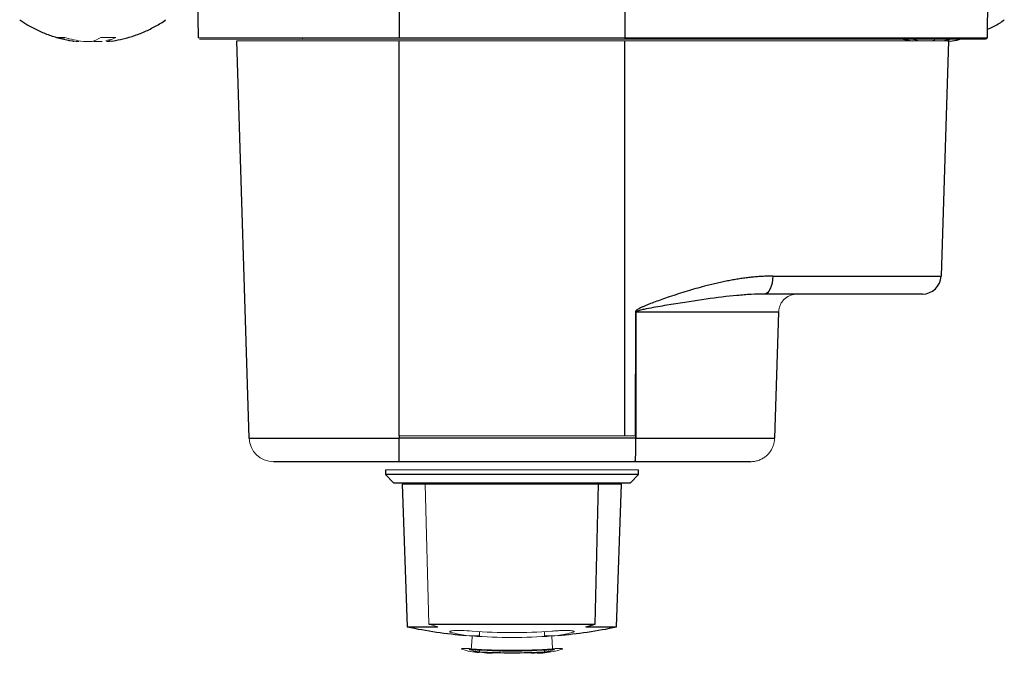
# Model space of a CAD drawing. Units: millimetres. Extents: x -8115 to 24060, y -3973 to 3887.
# Drawn here: x -7991 to -7930, y -3973 to -3934 of the extents above; entities that cross this region are included whole.
import ezdxf

# ---------------------------------------------------------------- set-up
doc = ezdxf.new("R2010")
doc.units = ezdxf.units.MM

msp = doc.modelspace()

# ---------------------------------------------------------------- linework, layer by layer
at = {"color": 7, "linetype": 'Continuous', "lineweight": 25}
for p, q in [((-7979.676, -3931.499), (-7979.647, -3934.9)), ((-7967.176, -3931.499), (-7967.176, -3934.9)), ((-7953.176, -3931.499), (-7953.176, -3934.9)), ((-7930.676, -3931.499), (-7930.706, -3934.9)), ((-7976.468, -3959.746), (-7977.243, -3935.096)), ((-7967.176, -3959.599), (-7967.176, -3935.096)), ((-7953.176, -3934.9), (-7930.706, -3934.9)), ((-7953.176, -3959.599), (-7953.176, -3935.096)), ((-7935.92, -3934.999), (-7935.45, -3935.096)), ((-7933.11, -3935.096), (-7933.569, -3949.685)), ((-7943.998, -3949.685), (-7933.569, -3949.685)), ((-7943.639, -3951.913), (-7952.468, -3951.913)), ((-7943.639, -3951.913), (-7943.885, -3959.746)), ((-7976.468, -3959.746), (-7967.176, -3959.746)), ((-7967.176, -3959.599), (-7967.176, -3959.746)), ((-7952.509, -3959.746), (-7967.176, -3959.746)), ((-7952.481, -3959.746), (-7943.885, -3959.746)), ((-7968.026, -3961.699), (-7968.026, -3961.999)), ((-7952.562, -3961.199), (-7967.176, -3961.199)), ((-7952.326, -3961.999), (-7952.326, -3961.699)), ((-7968.026, -3961.999), (-7967.526, -3962.499)), ((-7952.326, -3961.999), (-7968.026, -3961.999)), ((-7952.826, -3962.499), (-7952.326, -3961.999)), ((-7967.526, -3962.499), (-7952.826, -3962.499)), ((-7966.976, -3962.599), (-7966.668, -3971.445)), ((-7955.017, -3971.27), (-7954.802, -3962.599)), ((-7953.685, -3971.445), (-7953.376, -3962.599)), ((-7966.668, -3971.445), (-7964.766, -3971.445)), ((-7965.336, -3971.27), (-7955.017, -3971.27)), ((-7955.587, -3971.445), (-7953.685, -3971.445))]:
    msp.add_line(p, q, dxfattribs=at)
at = {"color": 144, "linetype": 'Continuous', "lineweight": 18}
for p, q in [((-7987.036, -3935.132), (-7987.212, -3935.132)), ((-7986.758, -3935.132), (-7986.241, -3935.132)), ((-7986.176, -3935.114), (-7986.112, -3935.132)), ((-7985.595, -3935.132), (-7986.112, -3935.132)), ((-7985.354, -3935.079), (-7985.047, -3935.011)), ((-7985.317, -3935.132), (-7985.141, -3935.132)), ((-7985.01, -3935.103), (-7985.141, -3935.132)), ((-7979.647, -3934.9), (-7967.176, -3934.9)), ((-7967.176, -3935.096), (-7977.243, -3935.096)), ((-7973.176, -3934.999), (-7973.176, -3934.9)), ((-7967.176, -3934.9), (-7953.176, -3934.9)), ((-7967.176, -3934.999), (-7953.176, -3934.999)), ((-7953.176, -3935.096), (-7967.176, -3935.096)), ((-7953.176, -3934.9), (-7953.176, -3934.999)), ((-7933.11, -3935.096), (-7953.176, -3935.096)), ((-7935.34, -3935.103), (-7935.812, -3934.999)), ((-7934.919, -3935.096), (-7935.358, -3934.999)), ((-7933.354, -3935.079), (-7932.995, -3934.999)), ((-7933.01, -3935.103), (-7933.141, -3935.132)), ((-7952.528, -3959.599), (-7952.515, -3951.913)), ((-7952.468, -3951.913), (-7952.481, -3959.746)), ((-7967.176, -3959.599), (-7953.176, -3959.599)), ((-7953.176, -3959.599), (-7952.528, -3959.599)), ((-7952.528, -3959.599), (-7952.509, -3959.599)), ((-7952.509, -3959.599), (-7952.509, -3959.746)), ((-7952.326, -3961.699), (-7968.026, -3961.699)), ((-7966.976, -3962.599), (-7965.55, -3962.599)), ((-7965.55, -3962.599), (-7965.336, -3971.27)), ((-7965.55, -3962.599), (-7954.802, -3962.599)), ((-7954.802, -3962.599), (-7953.376, -3962.599)), ((-7962.195, -3971.723), (-7962.195, -3972.025)), ((-7958.158, -3972.025), (-7958.158, -3971.723)), ((-7962.195, -3972.872), (-7962.195, -3972.989)), ((-7958.158, -3972.989), (-7958.158, -3972.872))]:
    msp.add_line(p, q, dxfattribs=at)
at = {"color": 8, "linetype": 'Continuous', "lineweight": 25}
msp.add_line((-7952.481, -3959.746), (-7952.509, -3959.746), dxfattribs=at)
at = {"color": 7, "linetype": 'Continuous', "lineweight": 25, "flags": 128}
msp.add_lwpolyline([(-7943.998, -3949.685), (-7944.011, -3949.905), (-7944.044, -3950.114), (-7944.095, -3950.307), (-7944.162, -3950.475), (-7944.242, -3950.613), (-7944.334, -3950.715), (-7944.433, -3950.778), (-7944.536, -3950.799)], dxfattribs=at)
at = {"color": 144, "linetype": 'Continuous', "lineweight": 18, "flags": 128}
for points in [[(-7961.532, -3973.022), (-7961.698, -3973.036), (-7961.856, -3973.044)], [(-7958.393, -3973.045), (-7958.655, -3973.036), (-7958.821, -3973.022)]]:
    msp.add_lwpolyline(points, dxfattribs=at)
at = {"color": 144, "linetype": 'Continuous', "lineweight": 18}
for centre, radius, start, end in [((-7986.741, -3933.256), 1.941, 284.93229, 303.39634), ((-7985.817, -3933.256), 1.941, 284.93229, 303.39634), ((-7934.713, -3933.341), 1.852, 288.64656, 294.56247), ((-7933.789, -3933.341), 1.852, 288.64656, 294.56247), ((-7930.806, -3934.899), 0.1, 270, 359.5), ((-7952.491, -3915.42), 36.493, 269.96366, 270.03634), ((-7974.969, -3959.699), 1.5, 181.8, 270), ((-7961.946, -3968.775), 4.271, 251.864, 266.41805), ((-7958.407, -3968.775), 4.271, 273.58196, 288.136)]:
    msp.add_arc(centre, radius, start, end, dxfattribs=at)
at = {"color": 7, "linetype": 'Continuous', "lineweight": 25}
for centre, radius, start, end in [((-7934.718, -3949.649), 1.15, 270, 358.2), ((-7960.176, -3939.599), 32.5, 258.47902, 264.98367), ((-7960.176, -3939.599), 32.5, 275.01488, 281.52098), ((-7960.176, -3939.499), 33.397, 265.66851, 274.33149), ((-7960.176, -3939.499), 33.55, 266.55024, 273.44977), ((-7960.176, -3939.499), 33.6, 272.66341, 273.47401)]:
    msp.add_arc(centre, radius, start, end, dxfattribs=at)
for points, knots in [([(-7990.706, -3933.788), (-7990.538, -3933.901), (-7990.165, -3934.15), (-7989.547, -3934.466), (-7988.863, -3934.748), (-7988.154, -3934.958), (-7987.643, -3935.078), (-7987.369, -3935.108), (-7987.341, -3935.111)], [0, 0, 0, 0, 0.166297, 0.368034, 0.570447, 0.773404, 0.976813, 1, 1, 1, 1]), ([(-7985.009, -3935.107), (-7984.826, -3935.079), (-7984.396, -3935.013), (-7983.735, -3934.828), (-7983.03, -3934.569), (-7982.355, -3934.236), (-7981.891, -3933.972), (-7981.666, -3933.804), (-7981.643, -3933.786)], [0, 0, 0, 0, 0.152276, 0.357437, 0.563045, 0.769192, 0.976024, 1, 1, 1, 1]), ([(-7930.702, -3934.396), (-7930.587, -3934.341), (-7930.244, -3934.18), (-7929.891, -3933.972), (-7929.666, -3933.804), (-7929.643, -3933.786)], [0, 0, 0, 0, 0.311547, 0.928484, 1, 1, 1, 1]), ([(-7930.806, -3934.999), (-7930.806, -3934.999), (-7933.163, -3934.999), (-7941.553, -3934.999), (-7947.244, -3934.999), (-7953.176, -3934.999)], [0, 0, 0, 0, 0.5, 0.5, 1, 1, 1, 1]), ([(-7933.009, -3935.107), (-7932.825, -3935.084), (-7932.623, -3935.058), (-7932.427, -3935.004), (-7932.409, -3934.999)], [0, 0, 0, 0, 0.911177, 1, 1, 1, 1]), ([(-7943.998, -3949.685), (-7944.093, -3949.686), (-7944.284, -3949.688), (-7944.576, -3949.699), (-7944.875, -3949.718), (-7945.181, -3949.744), (-7945.494, -3949.778), (-7945.814, -3949.819), (-7946.141, -3949.868), (-7946.475, -3949.924), (-7946.816, -3949.988), (-7947.163, -3950.059), (-7947.518, -3950.138), (-7947.879, -3950.224), (-7948.476, -3950.376), (-7949.327, -3950.618), (-7950.207, -3950.901), (-7950.872, -3951.131), (-7951.285, -3951.28), (-7951.642, -3951.415), (-7951.918, -3951.527), (-7952.119, -3951.614), (-7952.252, -3951.678), (-7952.346, -3951.731), (-7952.415, -3951.775), (-7952.467, -3951.819), (-7952.506, -3951.865), (-7952.512, -3951.898), (-7952.515, -3951.913)], [0, 0, 0, 0, 0.034678, 0.06991, 0.105712, 0.142101, 0.179093, 0.216702, 0.254943, 0.293828, 0.333371, 0.373583, 0.414476, 0.456061, 0.498347, 0.620311, 0.748854, 0.801195, 0.849705, 0.891638, 0.925297, 0.946185, 0.962621, 0.972971, 0.981291, 0.989093, 0.995149, 1, 1, 1, 1]), ([(-7944.536, -3950.799), (-7944.796, -3950.799), (-7945.069, -3950.808), (-7945.632, -3950.839), (-7945.922, -3950.861), (-7946.822, -3950.944), (-7947.462, -3951.022), (-7948.824, -3951.213), (-7949.549, -3951.325), (-7950.665, -3951.51), (-7951.042, -3951.574), (-7951.61, -3951.677), (-7951.801, -3951.713), (-7952.081, -3951.771), (-7952.174, -3951.792), (-7952.307, -3951.827), (-7952.351, -3951.84), (-7952.429, -3951.87), (-7952.468, -3951.889), (-7952.468, -3951.913)], [0, 0, 0, 0, 0.125, 0.125, 0.25, 0.25, 0.5, 0.5, 0.75, 0.75, 0.875, 0.875, 0.9375, 0.9375, 0.96875, 0.96875, 0.984375, 0.984375, 1, 1, 1, 1]), ([(-7967.176, -3961.199), (-7967.176, -3961.199), (-7967.176, -3961.048), (-7967.176, -3960.505), (-7967.176, -3960.136), (-7967.176, -3959.746)], [0, 0, 0, 0, 0.5, 0.5, 1, 1, 1, 1]), ([(-7952.505, -3959.772), (-7952.505, -3959.814), (-7952.505, -3959.9), (-7952.506, -3960.027), (-7952.507, -3960.154), (-7952.509, -3960.28), (-7952.511, -3960.402), (-7952.513, -3960.521), (-7952.516, -3960.634), (-7952.52, -3960.741), (-7952.524, -3960.84), (-7952.528, -3960.929), (-7952.533, -3961.008), (-7952.538, -3961.076), (-7952.544, -3961.13), (-7952.55, -3961.169), (-7952.556, -3961.195), (-7952.56, -3961.198), (-7952.562, -3961.199)], [0, 0, 0, 0, 0.055736, 0.112372, 0.169908, 0.228346, 0.287686, 0.347927, 0.409071, 0.471118, 0.534068, 0.597921, 0.662677, 0.728336, 0.794898, 0.862362, 0.93073, 1, 1, 1, 1]), ([(-7967.176, -3961.199), (-7969.243, -3961.199), (-7971.225, -3961.199), (-7974.148, -3961.199), (-7974.969, -3961.199), (-7974.969, -3961.199)], [0, 0, 0, 0, 0.5, 0.5, 1, 1, 1, 1]), ([(-7945.384, -3961.199), (-7945.39, -3961.199), (-7945.402, -3961.199), (-7945.43, -3961.199), (-7945.467, -3961.199), (-7945.514, -3961.199), (-7945.598, -3961.199), (-7945.745, -3961.199), (-7945.992, -3961.199), (-7946.3, -3961.199), (-7946.798, -3961.199), (-7947.564, -3961.199), (-7948.494, -3961.199), (-7949.309, -3961.199), (-7949.942, -3961.199), (-7950.593, -3961.199), (-7951.177, -3961.199), (-7951.689, -3961.199), (-7952.123, -3961.199), (-7952.416, -3961.199), (-7952.562, -3961.199)], [0, 0, 0, 0, 0.023628, 0.047212, 0.070778, 0.094354, 0.117967, 0.17985, 0.24178, 0.305789, 0.369846, 0.500005, 0.630164, 0.694173, 0.758229, 0.820112, 0.882043, 0.921351, 0.960629, 1, 1, 1, 1])]:
    msp.add_open_spline(points, degree=3, knots=knots, dxfattribs=at)
for points in [[(-7988.368, -3934.877), (-7988.226, -3934.897), (-7988.074, -3934.897), (-7987.914, -3934.877)], [(-7934.718, -3950.799), (-7934.718, -3950.799), (-7938.497, -3950.799), (-7944.536, -3950.799)], [(-7955.587, -3971.445), (-7955.396, -3971.39), (-7955.206, -3971.331), (-7955.017, -3971.27)]]:
    msp.add_open_spline(points, degree=3, dxfattribs=at)
at = {"color": 144, "linetype": 'Continuous', "lineweight": 18}
for points in [[(-7987.212, -3935.132), (-7987.604, -3935.082), (-7987.989, -3934.997), (-7988.368, -3934.877)], [(-7986.758, -3935.132), (-7987.149, -3935.082), (-7987.535, -3934.997), (-7987.914, -3934.877)], [(-7985.673, -3934.877), (-7985.36, -3934.897), (-7985.052, -3934.897), (-7984.748, -3934.877)], [(-7952.505, -3959.772), (-7952.497, -3959.764), (-7952.489, -3959.755), (-7952.481, -3959.746)], [(-7965.336, -3971.27), (-7965.147, -3971.331), (-7964.957, -3971.39), (-7964.766, -3971.445)], [(-7962.639, -3971.706), (-7960.997, -3971.832), (-7959.356, -3971.832), (-7957.714, -3971.706)], [(-7962.639, -3972.008), (-7960.999, -3972.132), (-7959.354, -3972.132), (-7957.714, -3972.008)], [(-7962.639, -3972.856), (-7960.997, -3972.977), (-7959.356, -3972.977), (-7957.714, -3972.856)]]:
    msp.add_open_spline(points, degree=3, dxfattribs=at)
for points, knots in [([(-7979.547, -3934.999), (-7979.546, -3934.999), (-7979.544, -3934.999), (-7979.531, -3934.999), (-7979.51, -3934.999), (-7979.481, -3934.999), (-7979.443, -3934.999), (-7979.396, -3934.999), (-7979.292, -3934.999), (-7979.084, -3934.999), (-7978.691, -3934.999), (-7978.179, -3934.999), (-7977.329, -3934.999), (-7975.986, -3934.999), (-7974.331, -3934.999), (-7972.877, -3934.999), (-7971.753, -3934.999), (-7970.6, -3934.999), (-7969.637, -3934.999), (-7968.869, -3934.999), (-7968.307, -3934.999), (-7967.743, -3934.999), (-7967.365, -3934.999), (-7967.176, -3934.999)], [0, 0, 0, 0, 0.016684, 0.033339, 0.049975, 0.066605, 0.083239, 0.099889, 0.116567, 0.178316, 0.240093, 0.304416, 0.368767, 0.500003, 0.63124, 0.695563, 0.759914, 0.821664, 0.88344, 0.912595, 0.941699, 0.970814, 1, 1, 1, 1]), ([(-7942.489, -3950.799), (-7942.527, -3950.8), (-7942.599, -3950.802), (-7942.704, -3950.818), (-7942.8, -3950.841), (-7942.887, -3950.869), (-7942.965, -3950.901), (-7943.034, -3950.936), (-7943.095, -3950.971), (-7943.147, -3951.006), (-7943.193, -3951.039), (-7943.231, -3951.07), (-7943.262, -3951.098), (-7943.338, -3951.169), (-7943.446, -3951.297), (-7943.553, -3951.496), (-7943.621, -3951.704), (-7943.633, -3951.844), (-7943.639, -3951.913)], [0, 0, 0, 0, 0.063612, 0.123243, 0.178892, 0.230559, 0.278243, 0.321944, 0.361663, 0.397397, 0.429147, 0.456914, 0.480696, 0.500493, 0.633415, 0.760973, 0.883168, 1, 1, 1, 1]), ([(-7952.505, -3959.772), (-7952.506, -3959.768), (-7952.509, -3959.759), (-7952.509, -3959.751), (-7952.509, -3959.746)], [0, 0, 0, 0, 0.515548, 1, 1, 1, 1]), ([(-7945.384, -3961.199), (-7945.341, -3961.198), (-7945.256, -3961.196), (-7945.131, -3961.179), (-7945.008, -3961.153), (-7944.889, -3961.117), (-7944.775, -3961.072), (-7944.666, -3961.018), (-7944.563, -3960.957), (-7944.466, -3960.888), (-7944.376, -3960.812), (-7944.293, -3960.731), (-7944.217, -3960.644), (-7944.149, -3960.553), (-7944.089, -3960.459), (-7944.036, -3960.361), (-7943.992, -3960.261), (-7943.955, -3960.159), (-7943.926, -3960.056), (-7943.904, -3959.953), (-7943.89, -3959.85), (-7943.886, -3959.781), (-7943.885, -3959.746)], [0, 0, 0, 0, 0.055451, 0.110327, 0.164631, 0.21836, 0.271516, 0.324097, 0.376105, 0.427539, 0.478399, 0.528685, 0.578398, 0.627536, 0.676101, 0.724092, 0.77151, 0.818354, 0.864625, 0.910323, 0.955448, 1, 1, 1, 1]), ([(-7963.951, -3971.781), (-7963.99, -3971.769), (-7964.016, -3971.757), (-7964.042, -3971.734), (-7964.042, -3971.723), (-7964.014, -3971.705), (-7963.987, -3971.696), (-7963.906, -3971.683), (-7963.854, -3971.678), (-7963.662, -3971.666), (-7963.487, -3971.665), (-7963.089, -3971.676), (-7962.865, -3971.688), (-7962.639, -3971.706)], [0, 0, 0, 0, 0.125, 0.125, 0.25, 0.25, 0.375, 0.375, 0.5, 0.5, 0.75, 0.75, 1, 1, 1, 1]), ([(-7962.195, -3971.956), (-7962.214, -3971.96), (-7962.487, -3972.017), (-7963.075, -3971.997), (-7963.64, -3971.858), (-7963.951, -3971.781)], [0, 0, 0, 0, 0.031419, 0.467658, 1, 1, 1, 1]), ([(-7962.699, -3972.801), (-7962.697, -3972.779), (-7962.69, -3972.687), (-7962.668, -3972.394), (-7962.654, -3972.204), (-7962.639, -3972.008)], [0, 0, 0, 0, 0.5, 0.5, 1, 1, 1, 1]), ([(-7956.402, -3971.781), (-7956.713, -3971.858), (-7957.277, -3971.997), (-7957.865, -3972.017), (-7958.138, -3971.96), (-7958.158, -3971.956)], [0, 0, 0, 0, 0.5323394, 0.9665719, 1, 1, 1, 1]), ([(-7957.714, -3971.706), (-7957.601, -3971.697), (-7957.49, -3971.69), (-7957.272, -3971.678), (-7957.165, -3971.674), (-7956.966, -3971.668), (-7956.872, -3971.667), (-7956.703, -3971.668), (-7956.629, -3971.67), (-7956.435, -3971.681), (-7956.353, -3971.695), (-7956.311, -3971.723), (-7956.311, -3971.734), (-7956.337, -3971.757), (-7956.362, -3971.769), (-7956.402, -3971.781)], [0, 0, 0, 0, 0.125, 0.125, 0.25, 0.25, 0.375, 0.375, 0.5, 0.5, 0.75, 0.75, 0.875, 0.875, 1, 1, 1, 1]), ([(-7957.714, -3972.008), (-7957.699, -3972.204), (-7957.685, -3972.394), (-7957.663, -3972.687), (-7957.656, -3972.779), (-7957.654, -3972.801)], [0, 0, 0, 0, 0.5, 0.5, 1, 1, 1, 1]), ([(-7962.699, -3972.801), (-7962.724, -3972.799), (-7962.773, -3972.796), (-7962.846, -3972.791), (-7962.916, -3972.788), (-7963.007, -3972.785), (-7963.11, -3972.784), (-7963.209, -3972.786), (-7963.279, -3972.793), (-7963.314, -3972.804), (-7963.317, -3972.818), (-7963.289, -3972.828), (-7963.275, -3972.834)], [0, 0, 0, 0, 0.063076, 0.125193, 0.18729, 0.250304, 0.375521, 0.500053, 0.625036, 0.750102, 0.874899, 1, 1, 1, 1]), ([(-7962.826, -3972.866), (-7962.849, -3972.859), (-7962.84, -3972.854), (-7962.766, -3972.849), (-7962.703, -3972.851), (-7962.639, -3972.856)], [0, 0, 0, 0, 0.5, 0.5, 1, 1, 1, 1]), ([(-7960.893, -3973.005), (-7960.945, -3973.016), (-7961.226, -3973.078), (-7961.872, -3973.087), (-7962.464, -3972.95), (-7962.826, -3972.866)], [0, 0, 0, 0, 0.080654, 0.436418, 1, 1, 1, 1]), ([(-7962.59, -3972.962), (-7962.587, -3972.963), (-7962.581, -3972.963), (-7962.522, -3972.967), (-7962.425, -3972.974), (-7962.306, -3972.982), (-7962.225, -3972.987), (-7962.195, -3972.989)], [0, 0, 0, 0, 0.1746221, 0.3811154, 0.6179458, 0.8585534, 1, 1, 1, 1]), ([(-7957.527, -3972.866), (-7957.889, -3972.949), (-7958.48, -3973.084), (-7959.096, -3973.081), (-7959.346, -3973.028), (-7959.369, -3973.023)], [0, 0, 0, 0, 0.591577, 0.963722, 1, 1, 1, 1]), ([(-7958.158, -3972.989), (-7958.118, -3972.986), (-7958.039, -3972.981), (-7957.93, -3972.974), (-7957.838, -3972.968), (-7957.772, -3972.963), (-7957.769, -3972.963), (-7957.767, -3972.963)], [0, 0, 0, 0, 0.187124, 0.373576, 0.581378, 0.819005, 1, 1, 1, 1]), ([(-7957.714, -3972.856), (-7957.649, -3972.851), (-7957.587, -3972.849), (-7957.513, -3972.854), (-7957.504, -3972.859), (-7957.527, -3972.866)], [0, 0, 0, 0, 0.5, 0.5, 1, 1, 1, 1]), ([(-7957.078, -3972.834), (-7957.07, -3972.831), (-7957.054, -3972.826), (-7957.042, -3972.818), (-7957.038, -3972.811), (-7957.045, -3972.802), (-7957.074, -3972.793), (-7957.144, -3972.786), (-7957.243, -3972.784), (-7957.366, -3972.785), (-7957.506, -3972.791), (-7957.605, -3972.798), (-7957.654, -3972.801)], [0, 0, 0, 0, 0.063074, 0.125209, 0.187325, 0.250345, 0.37562, 0.500061, 0.625138, 0.750106, 0.874898, 1, 1, 1, 1])]:
    msp.add_open_spline(points, degree=3, knots=knots, dxfattribs=at)

doc.saveas('drawing.dxf')
